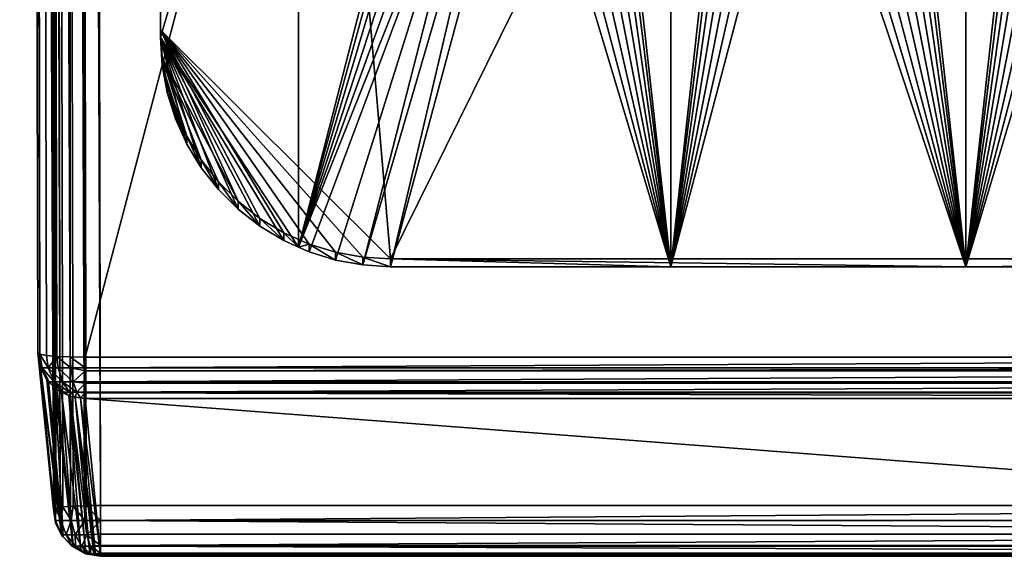
# Model space of a CAD drawing. Extents: x -28 to 28, y -227 to 30.
# Drawn here: x -19 to -2, y -227 to -218 of the extents above; entities that cross this region are included whole.
import ezdxf

# ---------------------------------------------------------------- set-up
doc = ezdxf.new("R2010")
doc.units = 0
doc.header["$MEASUREMENT"] = 0
doc.layers.add('L1', color=7, linetype='Continuous')
doc.layers.add('L3', color=7, linetype='Continuous')

msp = doc.modelspace()

# ---------------------------------------------------------------- linework, layer by layer
at = {"layer": 'L1', "color": 7}
for points in [[(-18.20597, -89.64299, 330.7919), (-17.85262, -226.4143, 341.5822), (-18.0902, -89.62589, 331.0084)], [(-18.0902, -89.62589, 331.0084), (-17.67655, -226.3975, 341.7934), (-17.91389, -89.61219, 331.1795)], [(-17.85262, -226.4143, 341.5822), (-17.80792, -226.4077, 341.6658), (-18.0902, -89.62589, 331.0084)], [(-18.0902, -89.62589, 331.0084), (-17.80792, -226.4077, 341.6658), (-17.67655, -226.3975, 341.7934)], [(-17.91389, -89.61219, 331.1795), (-17.43926, -226.3862, 341.9328), (-17.69371, -89.60319, 331.2892)], [(-17.67655, -226.3975, 341.7934), (-17.6316, -226.394, 341.837), (-17.91389, -89.61219, 331.1795)], [(-17.91389, -89.61219, 331.1795), (-17.6316, -226.394, 341.837), (-17.43926, -226.3862, 341.9328)], [(-17.16824, -226.3816, 341.9844), (-17.45052, -89.59975, 331.3269), (-17.69371, -89.60319, 331.2892)], [(-17.69371, -89.60319, 331.2892), (-17.43926, -226.3862, 341.9328), (-17.41143, -226.385, 341.9467)], [(-17.69371, -89.60319, 331.2892), (-17.41143, -226.385, 341.9467), (-17.16824, -226.3816, 341.9844)], [(17.45052, -89.59975, 331.3269), (-17.45052, -89.59975, 331.3269), (17.16824, -226.3816, 341.9844)], [(17.16824, -226.3816, 341.9844), (-17.45052, -89.59975, 331.3269), (-17.16824, -226.3816, 341.9844)], [(-18.53851, -90.50225, 319.6671), (-17.96796, -226.4438, 341.208), (-18.25024, -89.6619, 330.5505)], [(-18.25024, -89.6619, 330.5505), (-17.96796, -226.4438, 341.208), (-18.20597, -89.64299, 330.7919)], [(-18.20597, -89.64299, 330.7919), (-17.96796, -226.4438, 341.208), (-17.94668, -226.4347, 341.324)], [(-17.94668, -226.4347, 341.324), (-17.92369, -226.4248, 341.4493), (-18.20597, -89.64299, 330.7919)], [(-18.20597, -89.64299, 330.7919), (-17.92369, -226.4248, 341.4493), (-17.85262, -226.4143, 341.5822)], [(-18.22962, -223.7967, 331.3289), (-17.96796, -226.4438, 341.208), (-18.53851, -90.50225, 319.6671)], [(-18.19648, -223.8181, 331.0827), (-18.22962, -223.7967, 331.3289), (-18.53851, -90.50225, 319.6671)], [(-18.19648, -223.8181, 331.0827), (-18.53851, -90.50225, 319.6671), (-18.19579, -223.8186, 331.0776)], [(-18.53851, -90.50225, 319.6671), (-18.50468, -90.52415, 319.4159), (-18.19579, -223.8186, 331.0776)], [(-18.19579, -223.8186, 331.0776), (-18.50468, -90.52415, 319.4159), (-18.39336, -90.54384, 319.1879)], [(-18.19579, -223.8186, 331.0776), (-18.39336, -90.54384, 319.1879), (-18.08448, -223.8382, 330.8496)], [(-18.08448, -223.8382, 330.8496), (-18.39336, -90.54384, 319.1879), (-17.90802, -223.8536, 330.6691)], [(-17.90802, -223.8536, 330.6691), (-18.39336, -90.54384, 319.1879), (-17.90693, -223.8537, 330.668)], [(-17.90693, -223.8537, 330.668), (-18.39336, -90.54384, 319.1879), (-18.21582, -90.55932, 319.0063)], [(-17.90693, -223.8537, 330.668), (-18.21582, -90.55932, 319.0063), (-17.68167, -223.8634, 330.5514)], [(-17.68167, -223.8634, 330.5514), (-18.21582, -90.55932, 319.0063), (-17.68113, -223.8634, 330.5511)], [(-17.68113, -223.8634, 330.5511), (-18.21582, -90.55932, 319.0063), (-17.99001, -90.56903, 318.8893)], [(-17.68113, -223.8634, 330.5511), (-17.99001, -90.56903, 318.8893), (-17.73879, -90.57198, 318.849)], [(17.73879, -90.57198, 318.849), (-17.4299, -223.8664, 330.5107), (-17.73879, -90.57198, 318.849)], [(-17.73879, -90.57198, 318.849), (-17.4299, -223.8664, 330.5107), (-17.68113, -223.8634, 330.5511)], [(17.4299, -223.8664, 330.5107), (-17.4299, -223.8664, 330.5107), (17.73879, -90.57198, 318.849)], [(-18.19184, -224.0365, 331.2636), (-17.93018, -226.6835, 341.1427), (-18.22962, -223.7967, 331.3289)], [(-18.22962, -223.7967, 331.3289), (-17.93018, -226.6835, 341.1427), (-17.93763, -226.6362, 341.1556)], [(-18.22962, -223.7967, 331.3289), (-17.93763, -226.6362, 341.1556), (-17.96796, -226.4438, 341.208)], [(-18.19648, -223.8181, 331.0827), (-18.19184, -224.0365, 331.2636), (-18.22962, -223.7967, 331.3289)], [(-18.19579, -223.8186, 331.0776), (-18.15778, -224.0508, 331.0942), (-18.19648, -223.8181, 331.0827)], [(-18.19648, -223.8181, 331.0827), (-18.15778, -224.0508, 331.0942), (-18.19184, -224.0365, 331.2636)], [(-18.08448, -223.8382, 330.8496), (-18.05308, -224.0508, 330.8752), (-18.19579, -223.8186, 331.0776)], [(-18.19579, -223.8186, 331.0776), (-18.05308, -224.0508, 330.8752), (-18.15778, -224.0508, 331.0942)], [(-17.90802, -223.8536, 330.6691), (-18.05308, -224.0508, 330.8752), (-18.08448, -223.8382, 330.8496)], [(-17.90802, -223.8536, 330.6691), (-17.88457, -224.0508, 330.7005), (-18.05308, -224.0508, 330.8752)], [(-17.90693, -223.8537, 330.668), (-17.88457, -224.0508, 330.7005), (-17.90802, -223.8536, 330.6691)], [(-17.68167, -223.8634, 330.5514), (-17.6695, -224.0508, 330.588), (-17.90693, -223.8537, 330.668)], [(-17.90693, -223.8537, 330.668), (-17.6695, -224.0508, 330.588), (-17.88457, -224.0508, 330.7005)], [(-17.68113, -223.8634, 330.5511), (-17.6695, -224.0508, 330.588), (-17.68167, -223.8634, 330.5514)], [(-17.4299, -223.8664, 330.5107), (-17.4299, -224.0508, 330.5492), (-17.68113, -223.8634, 330.5511)], [(-17.68113, -223.8634, 330.5511), (-17.4299, -224.0508, 330.5492), (-17.6695, -224.0508, 330.588)], [(-17.4299, -223.8664, 330.5107), (17.4299, -223.8664, 330.5107), (-17.4299, -224.0508, 330.5492)], [(-17.4299, -224.0508, 330.5492), (17.4299, -223.8664, 330.5107), (17.4299, -224.0508, 330.5492)], [(-17.81717, -226.8997, 341.0818), (-17.8285, -226.878, 341.0879), (-18.19184, -224.0365, 331.2636)], [(-18.19184, -224.0365, 331.2636), (-17.8285, -226.878, 341.0879), (-17.93018, -226.6835, 341.1427)], [(-18.19184, -224.0365, 331.2636), (-18.18478, -224.05, 331.2598), (-17.81717, -226.8997, 341.0818)], [(-18.15778, -224.0508, 331.0942), (-18.18478, -224.05, 331.2598), (-18.19184, -224.0365, 331.2636)], [(-17.81717, -226.8997, 341.0818), (-18.18478, -224.05, 331.2598), (-18.07883, -224.2526, 331.2027)], [(-18.07883, -224.2526, 331.2027), (-18.18478, -224.05, 331.2598), (-18.15778, -224.0508, 331.0942)], [(-18.03891, -224.2837, 331.129), (-18.07883, -224.2526, 331.2027), (-18.15778, -224.0508, 331.0942)], [(-18.03891, -224.2837, 331.129), (-18.15778, -224.0508, 331.0942), (-17.95131, -224.2837, 330.9458)], [(-17.95131, -224.2837, 330.9458), (-18.15778, -224.0508, 331.0942), (-18.05308, -224.0508, 330.8752)], [(-17.95131, -224.2837, 330.9458), (-18.05308, -224.0508, 330.8752), (-17.81032, -224.2837, 330.7997)], [(-17.81032, -224.2837, 330.7997), (-18.05308, -224.0508, 330.8752), (-17.88457, -224.0508, 330.7005)], [(-17.81032, -224.2837, 330.7997), (-17.88457, -224.0508, 330.7005), (-17.63037, -224.2837, 330.7055)], [(-17.63037, -224.2837, 330.7055), (-17.88457, -224.0508, 330.7005), (-17.6695, -224.0508, 330.588)], [(-17.63037, -224.2837, 330.7055), (-17.6695, -224.0508, 330.588), (-17.4299, -224.0994, 330.575)], [(-17.4299, -224.0994, 330.575), (-17.6695, -224.0508, 330.588), (-17.4299, -224.0508, 330.5492)], [(-17.4299, -224.0994, 330.575), (-17.4299, -224.2837, 330.673), (-17.63037, -224.2837, 330.7055)], [(-17.4299, -224.0508, 330.5492), (17.4299, -224.0508, 330.5492), (-17.4299, -224.0994, 330.575)], [(-17.4299, -224.0994, 330.575), (17.4299, -224.0508, 330.5492), (17.4299, -224.0994, 330.575)], [(-17.4299, -224.0994, 330.575), (17.4299, -224.0994, 330.575), (-17.4299, -224.2837, 330.673)], [(-17.4299, -224.2837, 330.673), (17.4299, -224.0994, 330.575), (17.4299, -224.2837, 330.673)], [(-17.81717, -226.8997, 341.0818), (-18.07883, -224.2526, 331.2027), (-17.80118, -226.9151, 341.0772)], [(-18.07883, -224.2526, 331.2027), (-18.04962, -224.2808, 331.1944), (-17.80118, -226.9151, 341.0772)], [(-18.04962, -224.2808, 331.1944), (-18.07883, -224.2526, 331.2027), (-18.03891, -224.2837, 331.129)], [(-17.80118, -226.9151, 341.0772), (-18.04962, -224.2808, 331.1944), (-17.93807, -224.3886, 331.1625)], [(-18.04962, -224.2808, 331.1944), (-18.03891, -224.2837, 331.129), (-17.93807, -224.3886, 331.1625)], [(-17.93807, -224.3886, 331.1625), (-18.03891, -224.2837, 331.129), (-17.90175, -224.4237, 331.1522)], [(-17.90175, -224.4237, 331.1522), (-18.03891, -224.2837, 331.129), (-17.95131, -224.2837, 330.9458)], [(-17.90175, -224.4237, 331.1522), (-17.95131, -224.2837, 330.9458), (-17.82807, -224.4597, 331.1406)], [(-17.79286, -224.4636, 331.0558), (-17.82807, -224.4597, 331.1406), (-17.95131, -224.2837, 330.9458)], [(-17.79286, -224.4636, 331.0558), (-17.95131, -224.2837, 330.9458), (-17.69471, -224.4636, 330.954)], [(-17.69471, -224.4636, 330.954), (-17.95131, -224.2837, 330.9458), (-17.81032, -224.2837, 330.7997)], [(-17.69471, -224.4636, 330.954), (-17.81032, -224.2837, 330.7997), (-17.56945, -224.4636, 330.8885)], [(-17.56945, -224.4636, 330.8885), (-17.81032, -224.2837, 330.7997), (-17.63037, -224.2837, 330.7055)], [(-17.56945, -224.4636, 330.8885), (-17.63037, -224.2837, 330.7055), (-17.4299, -224.3072, 330.6983)], [(-17.4299, -224.3072, 330.6983), (-17.63037, -224.2837, 330.7055), (-17.4299, -224.2837, 330.673)], [(-17.4299, -224.3072, 330.6983), (-17.4299, -224.4636, 330.8659), (-17.56945, -224.4636, 330.8885)], [(-17.4299, -224.2837, 330.673), (17.4299, -224.2837, 330.673), (-17.4299, -224.3072, 330.6983)], [(-17.4299, -224.3072, 330.6983), (17.4299, -224.2837, 330.673), (17.4299, -224.3072, 330.6983)], [(-17.4299, -224.3072, 330.6983), (17.4299, -224.3072, 330.6983), (-17.4299, -224.4636, 330.8659)], [(-17.4299, -224.4636, 330.8659), (17.4299, -224.3072, 330.6983), (17.4299, -224.4636, 330.8659)], [(-17.80118, -226.9151, 341.0772), (-17.93807, -224.3886, 331.1625), (-17.64008, -227.0708, 341.0313)], [(-17.64008, -227.0708, 341.0313), (-17.93807, -224.3886, 331.1625), (-17.90175, -224.4237, 331.1522)], [(-17.64008, -227.0708, 341.0313), (-17.90175, -224.4237, 331.1522), (-17.6343, -227.0736, 341.0304)], [(-17.6343, -227.0736, 341.0304), (-17.90175, -224.4237, 331.1522), (-17.82807, -224.4597, 331.1406)], [(-17.6343, -227.0736, 341.0304), (-17.82807, -224.4597, 331.1406), (-17.4999, -227.1392, 341.0092)], [(-17.4999, -227.1392, 341.0092), (-17.82807, -224.4597, 331.1406), (-17.7079, -224.5183, 331.1217)], [(-17.7079, -224.5183, 331.1217), (-17.82807, -224.4597, 331.1406), (-17.79286, -224.4636, 331.0558)], [(-17.7079, -224.5183, 331.1217), (-17.79286, -224.4636, 331.0558), (-17.67808, -224.5329, 331.117)], [(-17.67808, -224.5329, 331.117), (-17.79286, -224.4636, 331.0558), (-17.69471, -224.4636, 330.954)], [(-17.67808, -224.5329, 331.117), (-17.69471, -224.4636, 330.954), (-17.59689, -224.5448, 331.1116)], [(-17.59689, -224.5448, 331.1116), (-17.69471, -224.4636, 330.954), (-17.56945, -224.4636, 330.8885)], [(-17.59689, -224.5448, 331.1116), (-17.56945, -224.4636, 330.8885), (-17.50525, -224.5583, 331.1056)], [(-17.56945, -224.4636, 330.8885), (-17.4299, -224.4636, 330.8659), (-17.4299, -224.4694, 330.8787)], [(-17.50525, -224.5583, 331.1056), (-17.56945, -224.4636, 330.8885), (-17.4299, -224.4694, 330.8787)], [(-17.50525, -224.5583, 331.1056), (-17.4299, -224.4694, 330.8787), (-17.4299, -224.5694, 331.1006)], [(-17.4299, -224.4636, 330.8659), (17.4299, -224.4636, 330.8659), (-17.4299, -224.4694, 330.8787)], [(-17.4299, -224.4694, 330.8787), (17.4299, -224.4636, 330.8659), (17.4299, -224.4694, 330.8787)], [(17.4299, -224.5694, 331.1006), (-17.4299, -224.5694, 331.1006), (-17.4299, -224.4694, 330.8787)], [(-17.4299, -224.4694, 330.8787), (17.4299, -224.4694, 330.8787), (17.4299, -224.5694, 331.1006)], [(-17.4999, -227.1392, 341.0092), (-17.7079, -224.5183, 331.1217), (-17.41641, -227.18, 340.9961)], [(-17.41641, -227.18, 340.9961), (-17.7079, -224.5183, 331.1217), (-17.67808, -224.5329, 331.117)], [(-17.41641, -227.18, 340.9961), (-17.67808, -224.5329, 331.117), (-17.35177, -227.1895, 340.9918)], [(-17.35177, -227.1895, 340.9918), (-17.67808, -224.5329, 331.117), (-17.59689, -224.5448, 331.1116)], [(-17.50525, -224.5583, 331.1056), (-17.25099, -227.2043, 340.9852), (-17.59689, -224.5448, 331.1116)], [(-17.35177, -227.1895, 340.9918), (-17.59689, -224.5448, 331.1116), (-17.2808, -227.1999, 340.9871)], [(-17.2808, -227.1999, 340.9871), (-17.59689, -224.5448, 331.1116), (-17.25099, -227.2043, 340.9852)], [(-17.4299, -224.5694, 331.1006), (-17.16824, -227.2165, 340.9797), (-17.50525, -224.5583, 331.1056)], [(-17.50525, -224.5583, 331.1056), (-17.16824, -227.2165, 340.9797), (-17.25099, -227.2043, 340.9852)], [(17.4299, -224.5694, 331.1006), (17.16824, -227.2165, 340.9797), (-17.4299, -224.5694, 331.1006)], [(-17.4299, -224.5694, 331.1006), (17.16824, -227.2165, 340.9797), (-17.16824, -227.2165, 340.9797)], [(-17.96796, -226.4438, 341.208), (-17.93763, -226.6362, 341.1556), (-17.94668, -226.4347, 341.324)], [(-17.94668, -226.4347, 341.324), (-17.93274, -226.6371, 341.3216), (-17.92369, -226.4248, 341.4493)], [(-17.94668, -226.4347, 341.324), (-17.93763, -226.6362, 341.1556), (-17.93274, -226.6371, 341.3216)], [(-17.92369, -226.4248, 341.4493), (-17.93274, -226.6371, 341.3216), (-17.84053, -226.6371, 341.5749)], [(-17.92369, -226.4248, 341.4493), (-17.84053, -226.6371, 341.5749), (-17.85262, -226.4143, 341.5822)], [(-17.85262, -226.4143, 341.5822), (-17.84053, -226.6371, 341.5749), (-17.80792, -226.4077, 341.6658)], [(-17.80792, -226.4077, 341.6658), (-17.84053, -226.6371, 341.5749), (-17.66723, -226.6371, 341.7814)], [(-17.80792, -226.4077, 341.6658), (-17.66723, -226.6371, 341.7814), (-17.67655, -226.3975, 341.7934)], [(-17.67655, -226.3975, 341.7934), (-17.66723, -226.6371, 341.7814), (-17.6316, -226.394, 341.837)], [(-17.6316, -226.394, 341.837), (-17.66723, -226.6371, 341.7814), (-17.43375, -226.6371, 341.9163)], [(-17.6316, -226.394, 341.837), (-17.43375, -226.6371, 341.9163), (-17.43926, -226.3862, 341.9328)], [(-17.43926, -226.3862, 341.9328), (-17.43375, -226.6371, 341.9163), (-17.41143, -226.385, 341.9467)], [(-17.41143, -226.385, 341.9467), (-17.43375, -226.6371, 341.9163), (-17.16824, -226.6344, 341.9637)], [(-17.41143, -226.385, 341.9467), (-17.16824, -226.6344, 341.9637), (-17.16824, -226.3816, 341.9844)], [(17.16824, -226.6344, 341.9637), (17.16824, -226.3816, 341.9844), (-17.16824, -226.6344, 341.9637)], [(-17.16824, -226.6344, 341.9637), (17.16824, -226.3816, 341.9844), (-17.16824, -226.3816, 341.9844)], [(-17.93018, -226.6835, 341.1427), (-17.93274, -226.6371, 341.3216), (-17.93763, -226.6362, 341.1556)], [(-17.82908, -226.8793, 341.3033), (-17.84053, -226.6371, 341.5749), (-17.93274, -226.6371, 341.3216)], [(-17.82908, -226.8793, 341.3033), (-17.93274, -226.6371, 341.3216), (-17.93018, -226.6835, 341.1427)], [(-17.93018, -226.6835, 341.1427), (-17.8285, -226.878, 341.0879), (-17.82908, -226.8793, 341.3033)], [(-17.74937, -226.8793, 341.5223), (-17.66723, -226.6371, 341.7814), (-17.84053, -226.6371, 341.5749)], [(-17.74937, -226.8793, 341.5223), (-17.84053, -226.6371, 341.5749), (-17.82908, -226.8793, 341.3033)], [(-17.59957, -226.8793, 341.7008), (-17.66723, -226.6371, 341.7814), (-17.74937, -226.8793, 341.5223)], [(-17.59957, -226.8793, 341.7008), (-17.43375, -226.6371, 341.9163), (-17.66723, -226.6371, 341.7814)], [(-17.39774, -226.8793, 341.8173), (-17.43375, -226.6371, 341.9163), (-17.59957, -226.8793, 341.7008)], [(-17.43375, -226.6371, 341.9163), (-17.16824, -226.6369, 341.9627), (-17.16824, -226.6344, 341.9637)], [(-17.39774, -226.8793, 341.8173), (-17.16824, -226.6369, 341.9627), (-17.43375, -226.6371, 341.9163)], [(-17.16824, -226.868, 341.865), (-17.16824, -226.6369, 341.9627), (-17.39774, -226.8793, 341.8173)], [(17.16824, -226.6344, 341.9637), (-17.16824, -226.6344, 341.9637), (17.16824, -226.6369, 341.9627)], [(17.16824, -226.6369, 341.9627), (-17.16824, -226.6344, 341.9637), (-17.16824, -226.6369, 341.9627)], [(17.16824, -226.6369, 341.9627), (-17.16824, -226.6369, 341.9627), (17.16824, -226.868, 341.865)], [(17.16824, -226.868, 341.865), (-17.16824, -226.6369, 341.9627), (-17.16824, -226.868, 341.865)], [(-17.82908, -226.8793, 341.3033), (-17.8285, -226.878, 341.0879), (-17.81717, -226.8997, 341.0818)], [(-17.65338, -227.0741, 341.2723), (-17.74937, -226.8793, 341.5223), (-17.82908, -226.8793, 341.3033)], [(-17.65338, -227.0741, 341.2723), (-17.82908, -226.8793, 341.3033), (-17.80118, -226.9151, 341.0772)], [(-17.80118, -226.9151, 341.0772), (-17.82908, -226.8793, 341.3033), (-17.81717, -226.8997, 341.0818)], [(-17.80118, -226.9151, 341.0772), (-17.64008, -227.0708, 341.0313), (-17.65338, -227.0741, 341.1012)], [(-17.80118, -226.9151, 341.0772), (-17.65338, -227.0741, 341.1012), (-17.65338, -227.0741, 341.2723)], [(-17.59486, -227.0741, 341.4331), (-17.59957, -226.8793, 341.7008), (-17.74937, -226.8793, 341.5223)], [(-17.59486, -227.0741, 341.4331), (-17.74937, -226.8793, 341.5223), (-17.65338, -227.0741, 341.2723)], [(-17.48489, -227.0741, 341.5641), (-17.39774, -226.8793, 341.8173), (-17.59957, -226.8793, 341.7008)], [(-17.48489, -227.0741, 341.5641), (-17.59957, -226.8793, 341.7008), (-17.59486, -227.0741, 341.4331)], [(-17.33672, -227.0741, 341.6497), (-17.39774, -226.8793, 341.8173), (-17.48489, -227.0741, 341.5641)], [(-17.16824, -227.059, 341.6981), (-17.16824, -226.868, 341.865), (-17.39774, -226.8793, 341.8173)], [(-17.33672, -227.0741, 341.6497), (-17.16824, -227.059, 341.6981), (-17.39774, -226.8793, 341.8173)], [(17.16824, -226.868, 341.865), (-17.16824, -226.868, 341.865), (-17.16824, -227.059, 341.6981)], [(-17.16824, -227.059, 341.6981), (17.16824, -227.059, 341.6981), (17.16824, -226.868, 341.865)], [(-17.65338, -227.0741, 341.1012), (-17.64008, -227.0708, 341.0313), (-17.6343, -227.0736, 341.0304)], [(-17.65338, -227.0741, 341.1012), (-17.6343, -227.0736, 341.0304), (-17.4999, -227.1392, 341.0092)], [(-17.4999, -227.1392, 341.0092), (-17.42479, -227.2001, 341.1415), (-17.65338, -227.0741, 341.1012)], [(-17.59486, -227.0741, 341.4331), (-17.65338, -227.0741, 341.2723), (-17.42479, -227.2001, 341.232)], [(-17.65338, -227.0741, 341.2723), (-17.65338, -227.0741, 341.1012), (-17.42479, -227.2001, 341.1415)], [(-17.65338, -227.0741, 341.2723), (-17.42479, -227.2001, 341.1415), (-17.42479, -227.2001, 341.232)], [(-17.39385, -227.2001, 341.317), (-17.48489, -227.0741, 341.5641), (-17.59486, -227.0741, 341.4331)], [(-17.59486, -227.0741, 341.4331), (-17.42479, -227.2001, 341.232), (-17.39385, -227.2001, 341.317)], [(-17.4999, -227.1392, 341.0092), (-17.41641, -227.18, 340.9961), (-17.39385, -227.2001, 341.0565)], [(-17.4999, -227.1392, 341.0092), (-17.39385, -227.2001, 341.0565), (-17.42479, -227.2001, 341.1415)], [(-17.33569, -227.2001, 341.3863), (-17.33672, -227.0741, 341.6497), (-17.48489, -227.0741, 341.5641)], [(-17.33569, -227.2001, 341.3863), (-17.48489, -227.0741, 341.5641), (-17.39385, -227.2001, 341.317)], [(-17.39385, -227.2001, 341.0565), (-17.41641, -227.18, 340.9961), (-17.35177, -227.1895, 340.9918)], [(-17.16824, -227.0711, 341.6776), (-17.16824, -227.059, 341.6981), (-17.33672, -227.0741, 341.6497)], [(-17.16824, -227.1882, 341.4798), (-17.16824, -227.0711, 341.6776), (-17.33672, -227.0741, 341.6497)], [(-17.25734, -227.2001, 341.4316), (-17.16824, -227.1882, 341.4798), (-17.33672, -227.0741, 341.6497)], [(-17.25734, -227.2001, 341.4316), (-17.33672, -227.0741, 341.6497), (-17.33569, -227.2001, 341.3863)], [(-17.16824, -227.0711, 341.6776), (17.16824, -227.0711, 341.6776), (-17.16824, -227.059, 341.6981)], [(-17.16824, -227.059, 341.6981), (17.16824, -227.0711, 341.6776), (17.16824, -227.059, 341.6981)], [(-17.16824, -227.1882, 341.4798), (17.16824, -227.1882, 341.4798), (-17.16824, -227.0711, 341.6776)], [(-17.16824, -227.0711, 341.6776), (17.16824, -227.1882, 341.4798), (17.16824, -227.0711, 341.6776)], [(-17.39385, -227.2001, 341.317), (-17.42479, -227.2001, 341.232), (-17.16824, -227.2438, 341.1868)], [(-17.42479, -227.2001, 341.232), (-17.42479, -227.2001, 341.1415), (-17.16824, -227.2438, 341.1868)], [(-17.42479, -227.2001, 341.1415), (-17.39385, -227.2001, 341.0565), (-17.16824, -227.2438, 341.1868)], [(-17.39385, -227.2001, 341.0565), (-17.35177, -227.1895, 340.9918), (-17.16824, -227.2438, 341.1868)], [(-17.16824, -227.2438, 341.1868), (-17.33569, -227.2001, 341.3863), (-17.39385, -227.2001, 341.317)], [(-17.35177, -227.1895, 340.9918), (-17.2808, -227.1999, 340.9871), (-17.16824, -227.2438, 341.1868)], [(-17.33569, -227.2001, 341.3863), (-17.16824, -227.2438, 341.1868), (-17.25734, -227.2001, 341.4316)], [(-17.2808, -227.1999, 340.9871), (-17.25099, -227.2043, 340.9852), (-17.16824, -227.2438, 341.1868)], [(-17.16824, -227.1955, 341.4463), (-17.16824, -227.1882, 341.4798), (-17.25734, -227.2001, 341.4316)], [(-17.16824, -227.1955, 341.4463), (-17.25734, -227.2001, 341.4316), (-17.16824, -227.2425, 341.232)], [(-17.16824, -227.2425, 341.232), (-17.25734, -227.2001, 341.4316), (-17.16824, -227.2438, 341.1868)], [(-17.16824, -227.2438, 341.1868), (-17.25099, -227.2043, 340.9852), (-17.16824, -227.2165, 340.9797)], [(-17.16824, -227.1955, 341.4463), (17.16824, -227.1955, 341.4463), (-17.16824, -227.1882, 341.4798)], [(-17.16824, -227.1882, 341.4798), (17.16824, -227.1955, 341.4463), (17.16824, -227.1882, 341.4798)], [(-17.16824, -227.2425, 341.232), (17.16824, -227.2425, 341.232), (-17.16824, -227.1955, 341.4463)], [(-17.16824, -227.1955, 341.4463), (17.16824, -227.2425, 341.232), (17.16824, -227.1955, 341.4463)], [(-17.16824, -227.2165, 340.9797), (17.16824, -227.2165, 340.9797), (-17.16824, -227.2438, 341.1868)], [(-17.16824, -227.2438, 341.1868), (17.16824, -227.2165, 340.9797), (17.16824, -227.2438, 341.1868)], [(-17.16824, -227.2438, 341.1868), (17.16824, -227.2438, 341.1868), (-17.16824, -227.2425, 341.232)], [(-17.16824, -227.2425, 341.232), (17.16824, -227.2438, 341.1868), (17.16824, -227.2425, 341.232)]]:
    msp.add_3dface(points, dxfattribs=at)
at = {"layer": 'L3', "color": 250}
for points in [[(-16.15, -176.477, 327.8604), (-12.25, -222.2024, 331.8608), (12.25, -172.5919, 327.5205)], [(-12.25, -222.2024, 331.8608), (12.25, -222.2024, 331.8608), (12.25, -172.5919, 327.5205)], [(-16.15, -197.5279, 328.1963), (-16.15, -218.3172, 331.5209), (-16.15, -176.477, 327.8604)], [(-16.15, -218.3172, 331.5209), (-12.25, -222.2024, 331.8608), (-16.15, -176.477, 327.8604)], [(-16.15, -201.8115, 328.5711), (-16.15, -218.3172, 331.5209), (-16.15, -197.5279, 328.1963)], [(-16.15, -201.8115, 328.5711), (-16.15, -206.0951, 328.9459), (-16.15, -218.3172, 331.5209)], [(-16.15, -218.3172, 331.5209), (-16.15, -206.0951, 328.9459), (-16.15, -210.3788, 329.3207)], [(-16.15, -218.3172, 331.5209), (-16.15, -210.3788, 329.3207), (-16.15, -218.4479, 330.0266)], [(-13.8125, -210.3788, 329.3207), (-13.8125, -222.0001, 330.3374), (-16.15, -218.4479, 330.0266)], [(-16.15, -218.4479, 330.0266), (-16.15, -210.3788, 329.3207), (-13.8125, -210.3788, 329.3207)], [(-13.8125, -210.3788, 329.3207), (-11.44666, -212.8073, 329.5331), (-13.8125, -222.0001, 330.3374)], [(-8.553342, -212.8073, 329.5331), (-7.5, -210.3788, 329.3207), (-7.5, -222.3331, 330.3666)], [(-7.5, -210.3788, 329.3207), (-6.446658, -212.8073, 329.5331), (-7.5, -222.3331, 330.3666)], [(-2.5, -222.3331, 330.3666), (-3.553342, -212.8073, 329.5331), (-2.5, -210.3788, 329.3207)], [(-2.5, -222.3331, 330.3666), (-2.5, -210.3788, 329.3207), (-1.446658, -212.8073, 329.5331)], [(-13.8125, -222.0001, 330.3374), (-11.44666, -212.8073, 329.5331), (-11.36272, -213.0829, 329.5572)], [(-8.553342, -212.8073, 329.5331), (-7.5, -222.3331, 330.3666), (-8.637277, -213.0829, 329.5572)], [(-7.5, -222.3331, 330.3666), (-6.446658, -212.8073, 329.5331), (-6.362722, -213.0829, 329.5572)], [(-3.637278, -213.0829, 329.5572), (-3.553342, -212.8073, 329.5331), (-2.5, -222.3331, 330.3666)], [(-1.362722, -213.0829, 329.5572), (-2.5, -222.3331, 330.3666), (-1.446658, -212.8073, 329.5331)], [(-13.8125, -222.0001, 330.3374), (-11.36272, -213.0829, 329.5572), (-11.22642, -213.3369, 329.5795)], [(-7.5, -222.3331, 330.3666), (-8.773582, -213.3369, 329.5795), (-8.637277, -213.0829, 329.5572)], [(-7.5, -222.3331, 330.3666), (-6.362722, -213.0829, 329.5572), (-6.226418, -213.3369, 329.5795)], [(-2.5, -222.3331, 330.3666), (-3.773582, -213.3369, 329.5795), (-3.637278, -213.0829, 329.5572)], [(-1.362722, -213.0829, 329.5572), (-1.226418, -213.3369, 329.5795), (-2.5, -222.3331, 330.3666)], [(-11.22642, -213.3369, 329.5795), (-11.04298, -213.5596, 329.599), (-13.8125, -222.0001, 330.3374)], [(-7.5, -222.3331, 330.3666), (-8.957017, -213.5596, 329.599), (-8.773582, -213.3369, 329.5795)], [(-6.226418, -213.3369, 329.5795), (-6.042982, -213.5596, 329.599), (-7.5, -222.3331, 330.3666)], [(-2.5, -222.3331, 330.3666), (-3.957017, -213.5596, 329.599), (-3.773582, -213.3369, 329.5795)], [(-1.226418, -213.3369, 329.5795), (-1.042982, -213.5596, 329.599), (-2.5, -222.3331, 330.3666)], [(-13.8125, -222.0001, 330.3374), (-11.04298, -213.5596, 329.599), (-10.81947, -213.7423, 329.6149)], [(-9.180534, -213.7423, 329.6149), (-8.957017, -213.5596, 329.599), (-7.5, -222.3331, 330.3666)], [(-7.5, -222.3331, 330.3666), (-6.042982, -213.5596, 329.599), (-5.819466, -213.7423, 329.6149)], [(-4.180534, -213.7423, 329.6149), (-3.957017, -213.5596, 329.599), (-2.5, -222.3331, 330.3666)], [(-2.5, -222.3331, 330.3666), (-1.042982, -213.5596, 329.599), (-0.819466, -213.7423, 329.6149)], [(-13.8125, -222.0001, 330.3374), (-10.81947, -213.7423, 329.6149), (-10.56446, -213.8781, 329.6268)], [(-7.5, -222.3331, 330.3666), (-9.435542, -213.8781, 329.6268), (-9.180534, -213.7423, 329.6149)], [(-7.5, -222.3331, 330.3666), (-5.819466, -213.7423, 329.6149), (-5.564458, -213.8781, 329.6268)], [(-2.5, -222.3331, 330.3666), (-4.435542, -213.8781, 329.6268), (-4.180534, -213.7423, 329.6149)], [(-2.5, -222.3331, 330.3666), (-0.819466, -213.7423, 329.6149), (-0.564458, -213.8781, 329.6268)], [(-13.63296, -222.0806, 330.3444), (-13.8125, -222.0001, 330.3374), (-10.56446, -213.8781, 329.6268)], [(-10.56446, -213.8781, 329.6268), (-13.18333, -222.2202, 330.3567), (-13.63296, -222.0806, 330.3444)], [(-10.56446, -213.8781, 329.6268), (-12.72009, -222.3048, 330.364), (-13.18333, -222.2202, 330.3567)], [(-10.28776, -213.9617, 329.6341), (-12.72009, -222.3048, 330.364), (-10.56446, -213.8781, 329.6268)], [(-10.28776, -213.9617, 329.6341), (-12.25, -222.3331, 330.3666), (-12.72009, -222.3048, 330.364)], [(-10, -213.99, 329.6366), (-12.25, -222.3331, 330.3666), (-10.28776, -213.9617, 329.6341)], [(-7.5, -222.3331, 330.3666), (-12.25, -222.3331, 330.3666), (-10, -213.99, 329.6366)], [(-10, -213.99, 329.6366), (-9.712242, -213.9617, 329.6341), (-7.5, -222.3331, 330.3666)], [(-7.5, -222.3331, 330.3666), (-9.712242, -213.9617, 329.6341), (-9.435542, -213.8781, 329.6268)], [(-5.287758, -213.9617, 329.6341), (-7.5, -222.3331, 330.3666), (-5.564458, -213.8781, 329.6268)], [(-5.287758, -213.9617, 329.6341), (-2.5, -222.3331, 330.3666), (-7.5, -222.3331, 330.3666)], [(-5, -213.99, 329.6366), (-2.5, -222.3331, 330.3666), (-5.287758, -213.9617, 329.6341)], [(-5, -213.99, 329.6366), (-4.712242, -213.9617, 329.6341), (-2.5, -222.3331, 330.3666)], [(-2.5, -222.3331, 330.3666), (-4.712242, -213.9617, 329.6341), (-4.435542, -213.8781, 329.6268)], [(-0.564458, -213.8781, 329.6268), (-0.287758, -213.9617, 329.6341), (-2.5, -222.3331, 330.3666)], [(-2.5, -222.3331, 330.3666), (-0.287758, -213.9617, 329.6341), (0, -213.99, 329.6366)], [(-2.5, -222.3331, 330.3666), (0, -213.99, 329.6366), (2.5, -222.3331, 330.3666)], [(-16.12156, -218.9163, 330.0676), (-16.12156, -218.7855, 331.5619), (-16.15, -218.3172, 331.5209)], [(-16.12156, -218.9163, 330.0676), (-16.15, -218.3172, 331.5209), (-16.15, -218.4479, 330.0266)], [(-13.63296, -221.9499, 331.8387), (-13.18333, -222.0895, 331.8509), (-16.15, -218.3172, 331.5209)], [(-13.63296, -221.9499, 331.8387), (-16.15, -218.3172, 331.5209), (-14.06242, -221.7574, 331.8219)], [(-13.18333, -222.0895, 331.8509), (-12.72009, -222.174, 331.8584), (-16.15, -218.3172, 331.5209)], [(-16.15, -218.3172, 331.5209), (-12.72009, -222.174, 331.8584), (-12.25, -222.2024, 331.8608)], [(-16.12156, -218.7855, 331.5619), (-14.83618, -221.2253, 331.7753), (-16.15, -218.3172, 331.5209)], [(-16.15, -218.3172, 331.5209), (-14.83618, -221.2253, 331.7753), (-14.46545, -221.5146, 331.8007)], [(-16.15, -218.3172, 331.5209), (-14.46545, -221.5146, 331.8007), (-14.06242, -221.7574, 331.8219)], [(-13.8125, -222.0001, 330.3374), (-14.06242, -221.8881, 330.3276), (-16.15, -218.4479, 330.0266)], [(-16.15, -218.4479, 330.0266), (-14.06242, -221.8881, 330.3276), (-14.46545, -221.6454, 330.3064)], [(-16.15, -218.4479, 330.0266), (-14.46545, -221.6454, 330.3064), (-14.83618, -221.356, 330.281)], [(-14.83618, -221.356, 330.281), (-15.16919, -221.0243, 330.252), (-16.15, -218.4479, 330.0266)], [(-16.15, -218.4479, 330.0266), (-15.16919, -221.0243, 330.252), (-15.45964, -220.655, 330.2197)], [(-16.15, -218.4479, 330.0266), (-15.45964, -220.655, 330.2197), (-15.70328, -220.2535, 330.1846)], [(-15.70328, -220.2535, 330.1846), (-16.12156, -218.9163, 330.0676), (-16.15, -218.4479, 330.0266)], [(-16.03667, -219.3777, 330.108), (-16.03667, -219.247, 331.6023), (-16.12156, -218.7855, 331.5619)], [(-16.03667, -219.3777, 330.108), (-16.12156, -218.7855, 331.5619), (-16.12156, -218.9163, 330.0676)], [(-15.45964, -220.5242, 331.714), (-16.12156, -218.7855, 331.5619), (-15.70328, -220.1227, 331.6789)], [(-15.70328, -220.1227, 331.6789), (-16.12156, -218.7855, 331.5619), (-16.03667, -219.247, 331.6023)], [(-15.45964, -220.5242, 331.714), (-15.16919, -220.8935, 331.7463), (-16.12156, -218.7855, 331.5619)], [(-16.12156, -218.7855, 331.5619), (-15.16919, -220.8935, 331.7463), (-14.83618, -221.2253, 331.7753)], [(-15.70328, -220.2535, 330.1846), (-16.03667, -219.3777, 330.108), (-16.12156, -218.9163, 330.0676)], [(-15.89656, -219.8256, 330.1472), (-15.89656, -219.6949, 331.6415), (-16.03667, -219.247, 331.6023)], [(-15.89656, -219.8256, 330.1472), (-16.03667, -219.247, 331.6023), (-16.03667, -219.3777, 330.108)], [(-15.70328, -220.1227, 331.6789), (-16.03667, -219.247, 331.6023), (-15.89656, -219.6949, 331.6415)], [(-15.89656, -219.8256, 330.1472), (-16.03667, -219.3777, 330.108), (-15.70328, -220.2535, 330.1846)], [(-15.70328, -220.2535, 330.1846), (-15.70328, -220.1227, 331.6789), (-15.89656, -219.6949, 331.6415)], [(-15.70328, -220.2535, 330.1846), (-15.89656, -219.6949, 331.6415), (-15.89656, -219.8256, 330.1472)], [(-15.45964, -220.655, 330.2197), (-15.45964, -220.5242, 331.714), (-15.70328, -220.1227, 331.6789)], [(-15.45964, -220.655, 330.2197), (-15.70328, -220.1227, 331.6789), (-15.70328, -220.2535, 330.1846)], [(-15.16919, -221.0243, 330.252), (-15.16919, -220.8935, 331.7463), (-15.45964, -220.5242, 331.714)], [(-15.16919, -221.0243, 330.252), (-15.45964, -220.5242, 331.714), (-15.45964, -220.655, 330.2197)], [(-14.83618, -221.356, 330.281), (-14.83618, -221.2253, 331.7753), (-15.16919, -220.8935, 331.7463)], [(-14.83618, -221.356, 330.281), (-15.16919, -220.8935, 331.7463), (-15.16919, -221.0243, 330.252)], [(-14.46545, -221.6454, 330.3064), (-14.46545, -221.5146, 331.8007), (-14.83618, -221.2253, 331.7753)], [(-14.46545, -221.6454, 330.3064), (-14.83618, -221.2253, 331.7753), (-14.83618, -221.356, 330.281)], [(-14.06242, -221.8881, 330.3276), (-14.06242, -221.7574, 331.8219), (-14.46545, -221.5146, 331.8007)], [(-14.06242, -221.8881, 330.3276), (-14.46545, -221.5146, 331.8007), (-14.46545, -221.6454, 330.3064)], [(-13.8125, -222.0001, 330.3374), (-13.63296, -221.9499, 331.8387), (-14.06242, -221.7574, 331.8219)], [(-13.8125, -222.0001, 330.3374), (-14.06242, -221.7574, 331.8219), (-14.06242, -221.8881, 330.3276)], [(-13.63296, -222.0806, 330.3444), (-13.63296, -221.9499, 331.8387), (-13.8125, -222.0001, 330.3374)], [(-13.18333, -222.2202, 330.3567), (-13.18333, -222.0895, 331.8509), (-13.63296, -221.9499, 331.8387)], [(-13.18333, -222.2202, 330.3567), (-13.63296, -221.9499, 331.8387), (-13.63296, -222.0806, 330.3444)], [(-12.72009, -222.3048, 330.364), (-12.72009, -222.174, 331.8584), (-13.18333, -222.0895, 331.8509)], [(-12.72009, -222.3048, 330.364), (-13.18333, -222.0895, 331.8509), (-13.18333, -222.2202, 330.3567)], [(-12.25, -222.3331, 330.3666), (-12.25, -222.2024, 331.8608), (-12.72009, -222.174, 331.8584)], [(-12.25, -222.3331, 330.3666), (-12.72009, -222.174, 331.8584), (-12.72009, -222.3048, 330.364)], [(-12.25, -222.3331, 330.3666), (-7.5, -222.3331, 330.3666), (-12.25, -222.2024, 331.8608)], [(-12.25, -222.2024, 331.8608), (-7.5, -222.3331, 330.3666), (-2.5, -222.3331, 330.3666)], [(-12.25, -222.2024, 331.8608), (-2.5, -222.3331, 330.3666), (12.25, -222.2024, 331.8608)], [(12.25, -222.2024, 331.8608), (-2.5, -222.3331, 330.3666), (2.5, -222.3331, 330.3666)]]:
    msp.add_3dface(points, dxfattribs=at)

doc.saveas('drawing.dxf')
